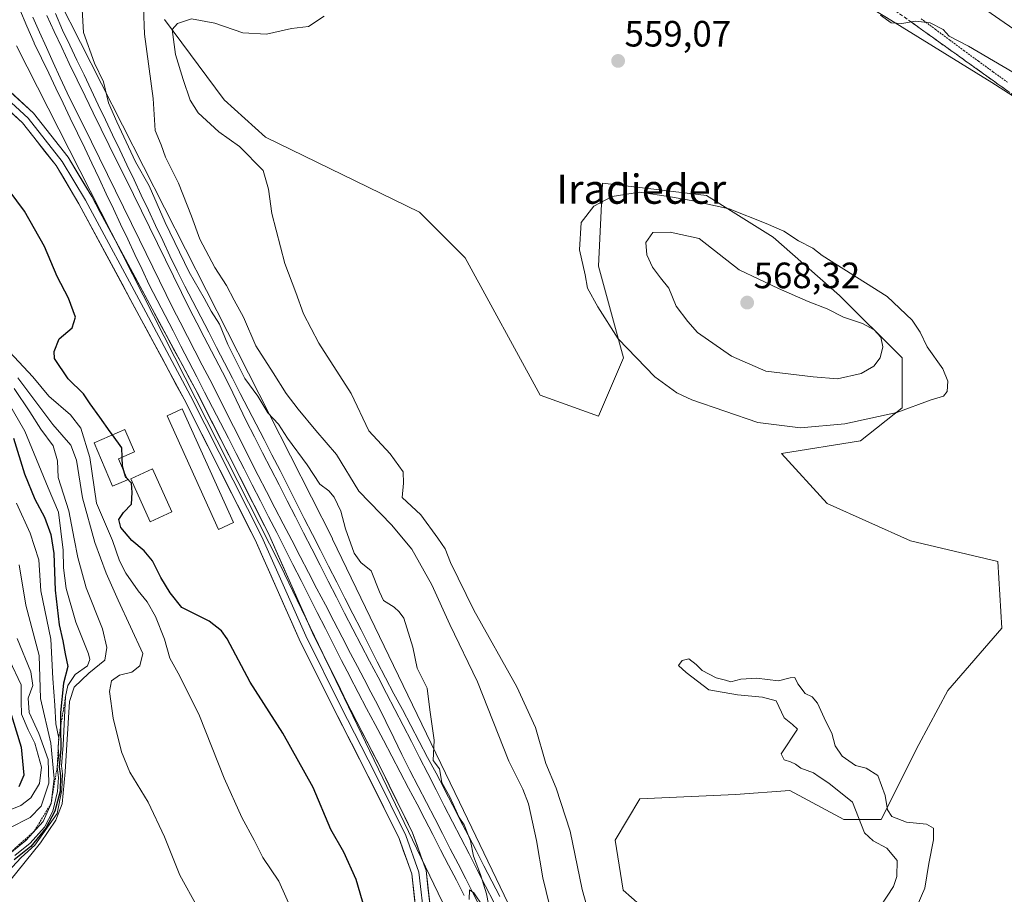
# Model space of a CAD drawing. Units: metres. Extents: x 562887 to 566314, y 4751854 to 4754199.
# Drawn here: x 564578 to 564847, y 4751995 to 4752234 of the extents above; entities that cross this region are included whole.
import ezdxf
from ezdxf.enums import TextEntityAlignment as Align

# ---------------------------------------------------------------- set-up
doc = ezdxf.new("R2010")
doc.units = ezdxf.units.M
doc.header["$MEASUREMENT"] = 0
doc.linetypes.add('TRAZOS', pattern=[0.75, 0.5, -0.25])
doc.linetypes.add('TRAZOSX2', pattern=[1.5, 1, -0.5])
for name, color, linetype, lineweight in [('Alambrada virtual', 2, 'TRAZOS', 0), ('Arbolado forestal CxS', 92, 'Continuous', 0), ('Carátula', 7, 'Continuous', 5), ('Curva de nivel maestra', 36, 'Continuous', 30), ('Curva de nivel normal', 36, 'Continuous', 0), ('Edificación', 1, 'Continuous', 13), ('Edificación Cxs', 1, 'Continuous', 13), ('Escarpado lineal', 39, 'TRAZOS', 0), ('Ferrocarril', 144, 'Continuous', 13), ('Layer 0', 7, 'Continuous', 0), ('Núcleo urbano CxS', 19, 'Continuous', 0), ('Pastizal CxS', 92, 'Continuous', 0), ('Punto de cota en terreno', 7, 'Continuous', 0), ('Rótulo de punto de cota en terreno', 19, 'Continuous', 0), ('Talud superficial', 39, 'TRAZOSX2', 0), ('Texto cartográfico', 19, 'Continuous', 0)]:
    doc.layers.add(name, color=color, linetype=linetype, lineweight=lineweight)
doc.styles.add('Arial', font='txt', dxfattribs={"height": 0.2})

# ---------------------------------------------------------------- blocks, each defined once
blk = doc.blocks.new('*U154')
at = {"layer": 'Núcleo urbano CxS', "color": 19, "linetype": 'Continuous', "lineweight": 0}
blk.add_polyline3d([(564927.6327, 4752163.6427, 558.4182), (564843.9301, 4752217.1601, 558.9983), (564815.1145, 4752234.9989, 559.8479)], dxfattribs=at)
blk = doc.blocks.new('*U172')
at = {"layer": 'Curva de nivel normal', "color": 36, "linetype": 'Continuous', "lineweight": 0}
blk.add_polyline3d([(564811.67, 4751989.19, 555), (564816.99, 4751997.32, 555), (564817.93, 4752000.09, 555), (564818.04, 4752004.5, 555), (564815.16, 4752007.82, 555), (564811.41, 4752009.84, 555), (564809.08, 4752012.07, 555), (564805.77, 4752020.4, 555), (564799.35, 4752025.65, 555), (564796.68, 4752027.31, 555), (564795.14, 4752028.43, 555), (564791.7, 4752029.67, 555), (564790.2, 4752030.8, 555), (564788.89, 4752031.42, 555), (564787.1, 4752031.96, 555), (564786.28, 4752033.61, 555), (564790.77, 4752040.33, 555), (564789.43, 4752041.69, 555), (564787.09, 4752043.51, 555), (564784.89, 4752048.08, 555), (564781.22, 4752049.12, 555), (564774.34, 4752049.8, 555), (564766.53, 4752051.16, 555), (564760.33, 4752055.9, 555), (564758.24, 4752057.81, 555), (564759.2, 4752059.17, 555), (564761.08, 4752059.61, 555), (564763.06, 4752058.1, 555), (564764.68, 4752056.37, 555), (564768.56, 4752054.45, 555), (564771.1, 4752053.8, 555), (564772.57, 4752053.29, 555), (564775.24, 4752054.05, 555), (564779.59, 4752054.31, 555), (564785.6, 4752053.57, 555), (564788.78, 4752054.43, 555), (564790.02, 4752054.49, 555), (564790.83, 4752052.8, 555), (564792.86, 4752050.09, 555), (564794.82, 4752049.17, 555), (564796.2, 4752047.47, 555), (564798.54, 4752042.46, 555), (564800.17, 4752039.31, 555), (564801.08, 4752035.83, 555), (564802.95, 4752032.95, 555), (564806.63, 4752030.41, 555), (564809.5, 4752029.67, 555), (564812.73, 4752027.71, 555), (564814.74, 4752022.21, 555), (564815.36, 4752018.33, 555), (564816.58, 4752016.54, 555), (564820.53, 4752014.98, 555), (564826.04, 4752014.43, 555), (564827.94, 4752013.34, 555), (564827.92, 4752010.13, 555), (564826.7, 4752003.67, 555), (564825.6, 4751996.91, 555), (564823.44, 4751992.11, 555)], dxfattribs=at)
blk = doc.blocks.new('*U178')
at = {"layer": 'Curva de nivel normal', "color": 36, "linetype": 'Continuous', "lineweight": 0}
blk.add_polyline3d([(564573.65, 4752131.95, 595), (564579.47, 4752121.82, 595), (564585.83, 4752106.34, 595), (564588.67, 4752099.69, 595), (564590, 4752089.3, 595), (564590.09, 4752084.48, 595), (564590.82, 4752078.81, 595), (564593.45, 4752069.66, 595), (564596.86, 4752060.99, 595), (564597.27, 4752059.39, 595), (564596.61, 4752057.67, 595), (564593.26, 4752055.36, 595), (564591.28, 4752052.31, 595), (564590.64, 4752049.34, 595), (564589.94, 4752036.04, 595), (564589.52, 4752030.31, 595), (564589.83, 4752028.12, 595), (564589.56, 4752023.79, 595), (564588.31, 4752017.31, 595), (564582.2, 4752008.66, 595), (564578.48, 4752005.33, 595), (564574.82, 4752001.33, 595)], dxfattribs=at)
blk = doc.blocks.new('*U205')
at = {"layer": 'Curva de nivel maestra', "color": 36, "linetype": 'Continuous', "lineweight": 30}
blk.add_polyline3d([(564576.37, 4752119.95, 600), (564579.42, 4752110.21, 600), (564582.21, 4752103.25, 600), (564584.86, 4752098.31, 600), (564586.63, 4752093.63, 600), (564587.42, 4752088.38, 600), (564587.8, 4752078.37, 600), (564588.87, 4752068.92, 600), (564589.89, 4752064.54, 600), (564590.5, 4752060.99, 600), (564591.28, 4752057.53, 600), (564590.09, 4752052.98, 600), (564589.22, 4752044.95, 600), (564589.2478, 4752040.9869, 600), (564589.29, 4752034.98, 600), (564588.9, 4752030.06, 600), (564589.28, 4752027.59, 600), (564589.11, 4752023.39, 600), (564587.68, 4752017.99, 600), (564585.26, 4752013.31, 600), (564581.1, 4752008.27, 600), (564576.56, 4752004.64, 600)], dxfattribs=at)
blk = doc.blocks.new('5PATER')
at = {"layer": 'Carátula', "linetype": 'Continuous', "lineweight": 5}
h = blk.add_hatch(color=250, dxfattribs=at)
edge = h.paths.add_edge_path()
edge.add_ellipse((0, 0.01), major_axis=(-1.33, -1.34), ratio=0.999422, start_angle=0, end_angle=360)

msp = doc.modelspace()

# ---------------------------------------------------------------- linework, layer by layer
at = {"layer": 'Alambrada virtual', "color": 2, "linetype": 'TRAZOS', "lineweight": 0}
msp.add_polyline3d([(564824.56, 4752234.64, 560.15), (564828.45, 4752231.73, 559.88), (564832.35, 4752228.83, 559.82), (564836.24, 4752225.92, 559.81), (564840.22, 4752223.03, 559.64), (564844.2, 4752220.13, 559.47), (564848.18, 4752217.24, 559.18)], dxfattribs=at)
at = {"layer": 'Arbolado forestal CxS', "color": 92, "linetype": 'Continuous', "lineweight": 0}
for points in [[(564499.95, 4752440.43, 574.63), (564526.31, 4752383.23, 573.89), (564526.31, 4752383.23, 573.89), (564526.38, 4752383.08, 573.88), (564526.38, 4752383.08, 573.88), (564588.98, 4752239.39, 570.76), (564663.57, 4752092.5, 570.08), (564663.64, 4752092.36, 570.07), (564663.64, 4752092.36, 570.07), (564698.3, 4752020.42, 569.82), (564715.01, 4751985.73, 568.52), (564745.22, 4751933.62, 565.9), (564763.81, 4751901.55, 565.79), (564780.33, 4751877.31, 565.4), (564780.34, 4751877.29, 565.4), (564780.34, 4751877.29, 565.4), (564780.34, 4751877.28, 565.4), (564780.35, 4751877.28, 565.4), (564780.36, 4751877.26, 565.39), (564784.18, 4751871.65, 565.74)], [(564627.53, 4752364.35, 568.11), (564637.35, 4752356.84, 567.93), (564699.85, 4752310.47, 565.27), (564780.81, 4752255.58, 560.73), (564815.11, 4752235, 559.85), (564843.93, 4752217.16, 559), (564927.63, 4752163.64, 558.42), (564988.01, 4752119.73, 556.25), (565018.7, 4752100.41, 553.94)], [(564715.01, 4751985.73, 568.52), (564698.3, 4752020.42, 569.82), (564663.64, 4752092.36, 570.07), (564663.64, 4752092.36, 570.07), (564663.57, 4752092.5, 570.08), (564588.98, 4752239.39, 570.76)], [(564815.11, 4752235, 559.85), (564843.93, 4752217.16, 559), (564927.63, 4752163.64, 558.42)], [(564617.68, 4752234.37, 559.13), (564633.96, 4752212.44, 557.73), (564645.33, 4752202.21, 557.42), (564687.42, 4752181.73, 556.65), (564699.93, 4752169.22, 556.94), (564720.4, 4752131.69, 556.18), (564736.32, 4752126, 556.08), (564743.15, 4752141.92, 559.47), (564736.32, 4752166.95, 561.75), (564737.46, 4752189.69, 560.29), (564749.89, 4752188.2, 560.78), (564765.9, 4752186.28, 560.08), (564784.1, 4752174.91, 561), (564802.29, 4752158.98, 563.22), (564819.35, 4752141.92, 561.12), (564819.35, 4752128.27, 559.32), (564807.98, 4752119.17, 557.65), (564786.37, 4752115.76, 557.06), (564798.88, 4752102.11, 555.82), (564821.63, 4752091.87, 555.99), (564845.51, 4752086.19, 556.39), (564846.65, 4752067.99, 556.37), (564831.86, 4752050.93, 556.13), (564823.9, 4752036.14, 555.82), (564813.66, 4752015.67, 554.76), (564803.43, 4752015.67, 555.13), (564788.64, 4752023.63, 555.64), (564773.85, 4752022.49, 555.67), (564747.69, 4752021.36, 556.73), (564740.87, 4752009.98, 557.69), (564743.14, 4751996.33, 558), (564752.24, 4751988.37, 557.29)], [(564752.24, 4751988.37, 557.29), (564743.14, 4751996.33, 558), (564740.87, 4752009.98, 557.69), (564747.69, 4752021.36, 556.73), (564773.85, 4752022.49, 555.67), (564788.64, 4752023.63, 555.64), (564803.43, 4752015.67, 555.13), (564813.66, 4752015.67, 554.76), (564823.9, 4752036.14, 555.82), (564831.86, 4752050.93, 556.13), (564846.65, 4752067.99, 556.37), (564845.51, 4752086.19, 556.39), (564821.63, 4752091.87, 555.99), (564798.88, 4752102.11, 555.82), (564786.37, 4752115.76, 557.06), (564807.98, 4752119.17, 557.65), (564819.35, 4752128.27, 559.32), (564819.35, 4752141.92, 561.12), (564802.29, 4752158.98, 563.22), (564784.1, 4752174.91, 561), (564765.9, 4752186.28, 560.08), (564749.89, 4752188.2, 560.78), (564737.46, 4752189.69, 560.29), (564736.32, 4752166.95, 561.75), (564743.15, 4752141.92, 559.47), (564736.32, 4752126, 556.08), (564720.4, 4752131.69, 556.18), (564699.93, 4752169.22, 556.94), (564687.42, 4752181.73, 556.65), (564645.33, 4752202.21, 557.42), (564633.96, 4752212.44, 557.73), (564617.68, 4752234.37, 559.13)], [(564617.68, 4752234.37, 559.13), (564633.96, 4752212.44, 557.73), (564645.33, 4752202.21, 557.42), (564687.42, 4752181.73, 556.65), (564699.93, 4752169.22, 556.94), (564720.4, 4752131.69, 556.18), (564736.32, 4752126, 556.08), (564743.15, 4752141.92, 559.47), (564736.32, 4752166.95, 561.75), (564737.46, 4752189.69, 560.29), (564749.89, 4752188.2, 560.78), (564765.9, 4752186.28, 560.08), (564784.1, 4752174.91, 561), (564802.29, 4752158.98, 563.22), (564819.35, 4752141.92, 561.12), (564819.35, 4752128.27, 559.32), (564807.98, 4752119.17, 557.65), (564786.37, 4752115.76, 557.06), (564798.88, 4752102.11, 555.82), (564821.63, 4752091.87, 555.99), (564845.51, 4752086.19, 556.39), (564846.65, 4752067.99, 556.37), (564831.86, 4752050.93, 556.13), (564823.9, 4752036.14, 555.82), (564813.66, 4752015.67, 554.76), (564803.43, 4752015.67, 555.13), (564788.64, 4752023.63, 555.64), (564773.85, 4752022.49, 555.67), (564747.69, 4752021.36, 556.73), (564740.87, 4752009.98, 557.69), (564743.14, 4751996.33, 558), (564752.24, 4751988.37, 557.29)], [(564617.68, 4752234.37, 559.13), (564633.96, 4752212.44, 557.73), (564645.33, 4752202.21, 557.42), (564687.42, 4752181.73, 556.65), (564699.93, 4752169.22, 556.94), (564720.4, 4752131.69, 556.18), (564736.32, 4752126, 556.08), (564743.15, 4752141.92, 559.47), (564736.32, 4752166.95, 561.75), (564737.46, 4752189.69, 560.29), (564749.89, 4752188.2, 560.78), (564765.9, 4752186.28, 560.08), (564784.1, 4752174.91, 561), (564802.29, 4752158.98, 563.22), (564819.35, 4752141.92, 561.12), (564819.35, 4752128.27, 559.32), (564807.98, 4752119.17, 557.65), (564786.37, 4752115.76, 557.06), (564798.88, 4752102.11, 555.82), (564821.63, 4752091.87, 555.99), (564845.51, 4752086.19, 556.39), (564846.65, 4752067.99, 556.37), (564831.86, 4752050.93, 556.13), (564823.9, 4752036.14, 555.82), (564813.66, 4752015.67, 554.76), (564803.43, 4752015.67, 555.13), (564788.64, 4752023.63, 555.64), (564773.85, 4752022.49, 555.67), (564747.69, 4752021.36, 556.73), (564740.87, 4752009.98, 557.69), (564743.14, 4751996.33, 558), (564752.24, 4751988.37, 557.29)]]:
    msp.add_polyline3d(points, dxfattribs=at)
at = {"layer": 'Curva de nivel maestra', "color": 36, "linetype": 'Continuous', "lineweight": 30}
for points in [[(564603.43, 4752120.82, 575), (564602.82, 4752121.65, 575), (564600.04, 4752125.65, 575), (564597.38, 4752129.29, 575), (564595.52, 4752132.03, 575), (564591.31, 4752136.17, 575), (564587.59, 4752141.7, 575), (564587.48, 4752143.65, 575), (564588.92, 4752147.08, 575), (564592.41, 4752150.15, 575), (564593.33, 4752153.05, 575), (564591.41, 4752158.18, 575), (564588.3, 4752164.15, 575), (564584.88, 4752172.31, 575), (564579.41, 4752182.04, 575), (564573.07, 4752190.47, 575)], [(564606.13, 4752114.75, 575), (564606.03, 4752117.28, 575), (564603.43, 4752120.82, 575)], [(564606.76, 4752110.34, 575), (564606.22, 4752112.27, 575), (564606.13, 4752114.75, 575)], [(564673.05, 4751988.97, 575), (564670.1, 4751999.26, 575), (564666.68, 4752006.73, 575), (564663.19, 4752012.95, 575), (564658.36, 4752024.42, 575), (564650.07, 4752039.27, 575), (564641.12, 4752053.23, 575), (564634.78, 4752065.08, 575), (564633.3, 4752067.3, 575), (564629.9, 4752069.89, 575), (564622.43, 4752073.65, 575), (564619.27, 4752077.66, 575), (564616.68, 4752081.87, 575), (564614.36, 4752086.4, 575), (564612.1, 4752089.13, 575), (564608.7, 4752091.93, 575), (564605.76, 4752095.47, 575), (564605.22, 4752097.7, 575), (564606.48, 4752099.66, 575), (564608.64, 4752101.94, 575), (564608.86, 4752105.12, 575), (564608.66, 4752107.62, 575), (564607.24, 4752109.22, 575)], [(564607.24, 4752109.22, 575), (564607, 4752109.49, 575), (564606.76, 4752110.34, 575)], [(564574.13, 4752049.75, 625), (564578.46, 4752035.42, 625), (564579.2, 4752027.83, 625), (564577.83, 4752024.59, 625)]]:
    msp.add_polyline3d(points, dxfattribs=at)
at = {"layer": 'Curva de nivel normal', "color": 36, "linetype": 'Continuous', "lineweight": 0}
for points in [[(564595.19, 4752237.19, 570), (564595.57, 4752230.86, 570), (564598.54, 4752222.5, 570), (564601.04, 4752217.33, 570), (564602.34, 4752211.64, 570), (564604.66, 4752206.4, 570), (564609.79, 4752195.52, 570), (564613.51, 4752188.91, 570), (564617.9, 4752178.87, 570), (564624.41, 4752165.37, 570), (564628.56, 4752158.19, 570), (564630.4, 4752154.63, 570), (564632.73, 4752151.08, 570), (564634.98, 4752145.54, 570), (564639.61, 4752136.24, 570), (564643.17, 4752131.47, 570), (564645.95, 4752126.91, 570), (564648.84, 4752123.8, 570), (564651.31, 4752119.94, 570), (564656.65, 4752112.61, 570), (564660.11, 4752107.4, 570), (564662.58, 4752105.55, 570), (564664.03, 4752103.78, 570), (564665.92, 4752100.02, 570), (564667.17, 4752095.18, 570), (564669.54, 4752088.49, 570), (564671.36, 4752085.99, 570), (564674.22, 4752083.63, 570), (564676.43, 4752077.92, 570), (564677.53, 4752075.54, 570), (564680.44, 4752073.74, 570), (564681.8, 4752072.43, 570), (564683.1, 4752070.77, 570), (564685.56, 4752062.84, 570), (564686.74, 4752057.05, 570), (564689.51, 4752051.63, 570), (564690.23, 4752045.65, 570), (564691.39, 4752037.35, 570), (564691.14, 4752031.77, 570), (564692.89, 4752029.52, 570), (564693.47, 4752025.76, 570), (564695.76, 4752021.73, 570), (564698.25, 4752016.21, 570), (564699.58, 4752014.21, 570), (564701.33, 4752009.84, 570), (564702.13, 4752005.61, 570), (564704.1, 4752000.61, 570), (564705.71, 4751995.34, 570), (564706.27, 4751992.57, 570)], [(564724.89, 4751984.41, 565), (564721.16, 4751999.68, 565), (564719.42, 4752009.97, 565), (564717.2, 4752019.99, 565), (564715.68, 4752023.98, 565), (564711.8, 4752031.61, 565), (564703.26, 4752053.32, 565), (564695.67, 4752069, 565), (564690.74, 4752079.86, 565), (564685.34, 4752089.59, 565), (564679.76, 4752096.2, 565), (564670.86, 4752105.49, 565), (564664.73, 4752115.47, 565), (564659.04, 4752122.05, 565), (564654.24, 4752127.87, 565), (564650.95, 4752132.11, 565), (564647.43, 4752137.85, 565), (564642.66, 4752145.15, 565), (564639.3, 4752153.02, 565), (564636.7, 4752157.7, 565), (564634.67, 4752161.66, 565), (564631.44, 4752166.59, 565), (564627.32, 4752174.39, 565), (564625.1, 4752180.68, 565), (564621.51, 4752189.67, 565), (564617.97, 4752196.77, 565), (564616.76, 4752200.11, 565), (564615.08, 4752204.07, 565), (564614.55, 4752212.85, 565), (564612.19, 4752230.38, 565), (564611.93, 4752237.66, 565)], [(564841.08, 4752237.92, 565), (564849.96, 4752231.73, 565)], [(564736.39, 4751980.55, 560), (564731.84, 4751996.58, 560), (564728.57, 4752012.49, 560), (564724.74, 4752024.28, 560), (564721.91, 4752030.99, 560), (564719.08, 4752040.83, 560), (564713.99, 4752051.94, 560), (564702.3, 4752072.93, 560), (564695.89, 4752085.94, 560), (564694.38, 4752089.64, 560), (564692.39, 4752092.56, 560), (564687.81, 4752098.97, 560), (564682.63, 4752103.73, 560), (564683.05, 4752107.68, 560), (564682.91, 4752110.7, 560), (564679.38, 4752115.68, 560), (564673.51, 4752121.97, 560), (564668.76, 4752132.16, 560), (564659.92, 4752145.96, 560), (564655.7, 4752153.97, 560), (564653.59, 4752159.74, 560), (564650.54, 4752167.66, 560), (564647, 4752181.33, 560), (564646.13, 4752187.99, 560), (564644.64, 4752193.1, 560), (564638.23, 4752199.7, 560), (564632.54, 4752203.69, 560), (564626.91, 4752208.92, 560), (564624.69, 4752212.33, 560), (564622.74, 4752218.04, 560), (564620.67, 4752224.88, 560), (564619.75, 4752231.66, 560), (564621.24, 4752233.28, 560), (564625.04, 4752234.58, 560), (564631.48, 4752233.37, 560), (564639.11, 4752230.74, 560), (564645.6, 4752230.39, 560), (564652.4, 4752231.99, 560), (564657.01, 4752232.48, 560), (564661.34, 4752235.33, 560)], [(564813.44, 4752235.64, 560), (564816.39, 4752233.49, 560), (564819.26, 4752233.29, 560), (564823.04, 4752233.99, 560), (564827.06, 4752233.46, 560), (564830.55, 4752231.72, 560), (564832.21, 4752229.85, 560), (564837.56, 4752227.1, 560), (564856.5, 4752215.96, 560)], [(564791.59, 4752122.74, 560), (564803.7, 4752123.84, 560), (564817.93, 4752126.99, 560), (564827.29, 4752130.39, 560), (564830.72, 4752131.42, 560), (564831.68, 4752132.74, 560), (564831.88, 4752135.5, 560), (564830.46, 4752138.87, 560), (564826.18, 4752144.94, 560), (564824.3, 4752148.88, 560), (564822.14, 4752152.21, 560), (564815.3, 4752158.71, 560), (564797.54, 4752169.87, 560), (564794.93, 4752171.89, 560), (564791.08, 4752173.89, 560), (564787.03, 4752176.53, 560), (564782.2, 4752178.64, 560), (564772.04, 4752182.67, 560), (564761.7, 4752184.92, 560), (564756, 4752185.96, 560), (564747.59, 4752187.22, 560), (564740.06, 4752186.03, 560), (564735.08, 4752183.41, 560), (564731.64, 4752178.94, 560), (564731.19, 4752171.48, 560), (564732.66, 4752164.62, 560), (564733.3, 4752160.94, 560), (564736.13, 4752155.85, 560), (564741.76, 4752147.09, 560), (564751.73, 4752136.69, 560), (564757.73, 4752132.36, 560), (564761.87, 4752130.44, 560), (564779.93, 4752124.27, 560), (564791.59, 4752122.74, 560)], [(564801.7, 4752136.18, 565), (564808.17, 4752137.66, 565), (564811.68, 4752139.66, 565), (564813.36, 4752141.88, 565), (564814.12, 4752144.89, 565), (564813.52, 4752147.55, 565), (564811.69, 4752149.6, 565), (564808.5, 4752151.26, 565), (564803.35, 4752153.01, 565), (564798.85, 4752155.34, 565), (564793.66, 4752157.29, 565), (564785.6, 4752160.89, 565), (564774.8, 4752165.97, 565), (564763.91, 4752174.54, 565), (564755.96, 4752176.28, 565), (564751.17, 4752176.22, 565), (564749.31, 4752173.43, 565), (564749.59, 4752170.05, 565), (564751.13, 4752166.72, 565), (564753.3, 4752163.82, 565), (564755.56, 4752160.99, 565), (564757.57, 4752156, 565), (564760.76, 4752151.88, 565), (564763.46, 4752148.79, 565), (564772.71, 4752142.34, 565), (564782.14, 4752138.29, 565), (564795.02, 4752136.74, 565), (564801.7, 4752136.18, 565)], [(564653.12, 4751989.43, 580), (564648.95, 4751998.77, 580), (564644.53, 4752005.33, 580), (564642.16, 4752009.99, 580), (564638.78, 4752016.25, 580), (564634, 4752027.02, 580), (564627.22, 4752043.98, 580), (564621.91, 4752054.9, 580), (564619.18, 4752059.81, 580), (564617.71, 4752065, 580), (564615.18, 4752071.14, 580), (564612.9, 4752075.2, 580), (564610.49, 4752078.18, 580), (564607.13, 4752083.02, 580), (564605.41, 4752086.44, 580), (564603.48, 4752091.92, 580), (564599.1, 4752102.21, 580), (564597.25, 4752114.66, 580), (564594.8, 4752122.66, 580), (564591.96, 4752126.36, 580), (564586.05, 4752131.4, 580), (564581.64, 4752136.68, 580), (564574.03, 4752144.92, 580)], [(564626.72, 4751991.66, 585), (564621.9, 4752000.48, 585), (564617.71, 4752010.96, 585), (564613.24, 4752020.39, 585), (564608.22, 4752028.62, 585), (564605.91, 4752034.15, 585), (564603.62, 4752043.36, 585), (564602.62, 4752050.7, 585), (564603.2, 4752053.6, 585), (564605.35, 4752055.1, 585), (564608.7, 4752056, 585), (564610.9, 4752057.67, 585), (564611.78, 4752061.03, 585), (564605, 4752075.63, 585), (564601.74, 4752082.99, 585), (564598.62, 4752091.38, 585), (564595.25, 4752103.67, 585), (564593.65, 4752113.96, 585), (564592.05, 4752118.07, 585), (564587.18, 4752123.66, 585), (564577.58, 4752136.48, 585)], [(564575.39, 4751998.87, 590), (564583.74, 4752009.34, 590), (564587.93, 4752015.45, 590), (564589.66, 4752019.92, 590), (564590.5, 4752028.72, 590), (564591.66, 4752047.92, 590), (564592.94, 4752051.89, 590), (564596.96, 4752055.66, 590), (564601.33, 4752059.22, 590), (564601.94, 4752062.66, 590), (564600.74, 4752067.78, 590), (564596.28, 4752078.99, 590), (564593.98, 4752087.33, 590), (564592.94, 4752092.42, 590), (564591.51, 4752100.06, 590), (564588.59, 4752109.22, 590), (564588.38, 4752113.75, 590), (564587.19, 4752117.8, 590), (564583.83, 4752122.36, 590), (564580.88, 4752127.17, 590), (564576.55, 4752133.51, 590)], [(564576.79, 4752005.87, 605), (564580.9, 4752009.16, 605), (564584.84, 4752013.54, 605), (564587.18, 4752017.99, 605), (564588.44, 4752023.29, 605), (564588.66, 4752027.19, 605), (564588.34, 4752029.96, 605), (564588.78, 4752033.22, 605), (564588.6, 4752035.23, 605), (564588.74, 4752037.94, 605), (564587.96, 4752041.83, 605), (564587.73, 4752046.94, 605), (564587.18, 4752054.22, 605), (564586.62, 4752064.95, 605), (564583.85, 4752078.22, 605), (564583.32, 4752086.64, 605), (564580.91, 4752093.93, 605), (564577.17, 4752102.15, 605)], [(564577.92, 4752085.28, 610), (564579.8, 4752074.24, 610), (564583.4, 4752060.55, 610), (564583.78, 4752048.79, 610), (564586.6, 4752036.56, 610), (564587.55, 4752026.89, 610), (564586.66, 4752020.08, 610), (564584.47, 4752015.17, 610), (564579.79, 4752009.95, 610), (564574.44, 4752005.66, 610)], [(564575.19, 4752013.3, 615), (564580.9, 4752016.2, 615), (564583.97, 4752019.33, 615), (564586.08, 4752025.64, 615), (564585.91, 4752032.05, 615), (564583.32, 4752039.23, 615), (564580.63, 4752044.97, 615), (564580.36, 4752048.83, 615), (564581.65, 4752052.28, 615), (564581.12, 4752056.09, 615), (564577.43, 4752065.14, 615)], [(564573.65, 4752017.62, 620), (564578.36, 4752019.5, 620), (564581.17, 4752021.62, 620), (564583.51, 4752025.49, 620), (564584.01, 4752030, 620), (564582.2, 4752036.58, 620), (564580.39, 4752040.19, 620), (564578.62, 4752044.46, 620), (564578.47, 4752047.92, 620), (564578.45, 4752052.54, 620), (564575.29, 4752059.22, 620)], [(564704.7, 4751991.94, 570), (564702.28, 4751995.64, 570), (564701.04, 4751996.46, 570), (564701, 4751993.76, 570)]]:
    msp.add_polyline3d(points, dxfattribs=at)
at = {"layer": 'Edificación', "color": 1, "linetype": 'Continuous', "lineweight": 13}
for points in [[(564636.56, 4752096.89, 572.91), (564632.42, 4752095.01, 573.32), (564618.37, 4752126.05, 573.14), (564622.53, 4752127.93, 572.8), (564636.56, 4752096.89, 572.91)], [(564607.53, 4752108.54, 575.13), (564603.47, 4752106.81, 575.98), (564598.42, 4752118.69, 578.47), (564606.85, 4752122.27, 573.77), (564609.46, 4752116.18, 573.87), (564605.07, 4752114.3, 575.49), (564607.53, 4752108.54, 575.13)], [(564619.67, 4752099.76, 572.65), (564613.73, 4752097.09, 573.52), (564608.45, 4752108.85, 574.82), (564614.38, 4752111.52, 573.71), (564619.67, 4752099.76, 572.65)]]:
    msp.add_polyline3d(points, dxfattribs=at)
at = {"layer": 'Edificación Cxs', "color": 1, "linetype": 'Continuous', "lineweight": 13}
for points in [[(564636.56, 4752096.89, 572.91), (564632.42, 4752095.01, 573.32), (564618.37, 4752126.05, 573.14), (564622.53, 4752127.93, 572.8), (564636.56, 4752096.89, 572.91)], [(564607.53, 4752108.54, 575.13), (564603.47, 4752106.81, 575.98), (564598.42, 4752118.69, 578.47), (564606.85, 4752122.27, 573.77), (564609.46, 4752116.18, 573.87), (564605.07, 4752114.3, 575.49), (564607.53, 4752108.54, 575.13)], [(564619.67, 4752099.76, 572.65), (564613.73, 4752097.09, 573.52), (564608.45, 4752108.85, 574.82), (564614.38, 4752111.52, 573.71), (564619.67, 4752099.76, 572.65)]]:
    msp.add_polyline3d(points, close=True, dxfattribs=at)
at = {"layer": 'Escarpado lineal', "color": 39, "linetype": 'TRAZOS', "lineweight": 0}
msp.add_polyline3d([(564590.64, 4752049.34, 586.45), (564588.74, 4752037.94, 599.07), (564588.34, 4752029.96, 606.95), (564586.66, 4752020.08, 609.78), (564582.06, 4752012.48, 605.55), (564574.44, 4752005.66, 608.48), (564570.94, 4752001.33, 608.55), (564567.67, 4751991.57, 605), (564564.19, 4751979.18, 608.15), (564558.09, 4751944.05, 608.85), (564557.55, 4751931, 610.94), (564554.54, 4751916.66, 606.97)], dxfattribs=at)
at = {"layer": 'Ferrocarril', "color": 144, "linetype": 'Continuous', "lineweight": 13}
for points in [[(564581.64, 4752235.08, 572.66), (564583.51, 4752230.94, 572.51), (564585.39, 4752226.79, 572.5), (564587.27, 4752222.64, 572.46), (564589.15, 4752218.5, 572.34), (564591.03, 4752214.35, 572.41), (564593.29, 4752209.89, 572.22), (564595.54, 4752205.43, 572.23), (564597.73, 4752200.96, 572.1), (564599.92, 4752196.5, 572.1), (564602.11, 4752192.03, 572.06), (564604.3, 4752187.56, 571.98), (564606.49, 4752183.09, 572.02), (564608.68, 4752178.63, 571.83), (564610.87, 4752174.16, 571.86), (564612.68, 4752170.43, 571.74), (564614.49, 4752166.7, 571.75), (564616.31, 4752162.98, 571.81), (564618.12, 4752159.25, 571.67), (564619.93, 4752155.52, 571.75), (564621.95, 4752151.62, 571.58), (564623.97, 4752147.71, 571.52), (564625.99, 4752143.81, 571.64), (564628.01, 4752139.91, 571.41), (564630.03, 4752136, 571.43), (564632.05, 4752132.1, 571.36), (564634.3, 4752127.63, 571.29), (564636.54, 4752123.17, 571.33), (564638.79, 4752118.7, 571.21), (564641.03, 4752114.24, 571.28), (564643.28, 4752109.77, 571.09), (564645.58, 4752105.34, 571.18), (564647.88, 4752100.91, 571.02), (564650.17, 4752096.49, 571.11), (564652.47, 4752092.06, 570.91), (564654.77, 4752087.63, 570.96), (564657.07, 4752083.2, 570.8), (564659.37, 4752078.77, 570.77), (564661.67, 4752074.34, 570.84), (564663.96, 4752069.92, 570.68), (564666.26, 4752065.49, 570.69), (564668.56, 4752061.06, 570.61), (564670.42, 4752057.54, 570.68), (564672.28, 4752054.02, 570.61), (564674.14, 4752050.5, 570.68), (564676, 4752046.98, 570.65), (564678.18, 4752042.48, 570.53), (564680.35, 4752037.98, 570.59), (564682.53, 4752033.48, 570.41), (564684.8, 4752029.1, 570.4), (564687.06, 4752024.71, 570.2), (564689.32, 4752020.33, 570.5), (564691.59, 4752015.95, 570.31), (564693.71, 4752011.82, 570.46), (564695.83, 4752007.69, 570.31), (564697.94, 4752003.56, 569.93), (564700.06, 4751999.43, 570.25), (564702.18, 4751995.29, 569.98), (564704.3, 4751991.16, 570.11)], [(564585.52, 4752235.48, 572.39), (564587.55, 4752231.1, 572.31), (564589.57, 4752226.73, 572.22), (564591.59, 4752222.35, 572.32), (564593.79, 4752217.88, 572.06), (564595.98, 4752213.41, 572.11), (564598.18, 4752208.93, 571.73), (564600.38, 4752204.46, 571.73), (564602.57, 4752199.99, 571.58), (564604.77, 4752195.52, 571.59), (564606.97, 4752191.05, 571.73), (564609.16, 4752186.57, 571.62), (564611.36, 4752182.1, 571.7), (564613.56, 4752177.63, 571.31), (564615.75, 4752173.16, 571.46), (564617.95, 4752168.69, 571.34), (564620.15, 4752164.21, 571.46), (564622.34, 4752159.74, 571.34), (564624.54, 4752155.27, 571.32), (564626.53, 4752151.44, 571.4), (564628.53, 4752147.6, 571.25), (564630.52, 4752143.77, 571.28), (564632.52, 4752139.93, 571.1), (564634.51, 4752136.1, 571.06), (564636.35, 4752132.3, 571.22), (564638.19, 4752128.5, 571.17), (564640.03, 4752124.7, 571.15), (564642.27, 4752120.32, 571.14), (564644.51, 4752115.94, 571.1), (564646.75, 4752111.55, 571.01), (564648.99, 4752107.17, 570.95), (564651.23, 4752102.79, 570.9), (564653.47, 4752098.41, 570.87), (564655.72, 4752094.02, 570.85), (564657.96, 4752089.64, 570.81), (564660.2, 4752085.26, 570.68), (564662.44, 4752080.88, 570.68), (564664.68, 4752076.49, 570.65), (564666.92, 4752072.11, 570.69), (564669.16, 4752067.73, 570.59), (564671.46, 4752063.34, 570.64), (564673.76, 4752058.95, 570.5), (564676.07, 4752054.56, 570.48), (564678.37, 4752050.17, 570.43), (564680.67, 4752045.78, 570.34), (564682.92, 4752041.39, 570.33), (564685.18, 4752037, 570.24), (564687.43, 4752032.61, 570.19), (564689.69, 4752028.22, 570.18), (564691.94, 4752023.82, 570.2), (564694.19, 4752019.43, 570.13), (564696.45, 4752015.04, 570.13), (564698.7, 4752010.65, 570.06), (564700.96, 4752006.26, 570.03), (564703.21, 4752001.87, 569.95), (564705.47, 4751997.48, 569.91), (564707.72, 4751993.09, 569.84)]]:
    msp.add_polyline3d(points, dxfattribs=at)
at = {"layer": 'Layer 0', "linetype": 'Continuous', "lineweight": 0}
for points in [[(564455.19, 4752445.04), (564463.95, 4752428.46), (564491.89, 4752385.07), (564510.09, 4752343.16), (564531.89, 4752296.38), (564544.17, 4752261.03), (564549.67, 4752243.89), (564556.02, 4752232.46), (564567.66, 4752219.12), (564580.36, 4752207.48), (564589.68, 4752195.63), (564596.03, 4752185.04), (564612.54, 4752154.35), (564624.81, 4752131.49), (564644.29, 4752092.97), (564656.35, 4752065.87), (564665.88, 4752046.61), (564675.19, 4752028.41), (564683.66, 4752011.26), (564687.25, 4752001.32), (564688.74, 4751987.98), (564688.52, 4751978.03), (564687.47, 4751974.33)], [(564662.55, 4751870.51), (564661.97, 4751877.65), (564662.61, 4751898.37), (564665.59, 4751926.29), (564667.77, 4751936.08), (564672.71, 4751948.55), (564678.92, 4751962.25), (564684.56, 4751971.44), (564686.53, 4751978.33), (564686.73, 4751987.89), (564685.29, 4752000.86), (564681.81, 4752010.48), (564673.4, 4752027.51), (564664.09, 4752045.71), (564654.54, 4752065.02), (564642.48, 4752092.11), (564623.04, 4752130.57), (564610.77, 4752153.4), (564594.29, 4752184.05), (564588.03, 4752194.49), (564578.89, 4752206.12), (564566.23, 4752217.72), (564554.38, 4752231.3), (564547.83, 4752243.09)], [(564551.52, 4752244.69), (564557.67, 4752233.61), (564569.1, 4752220.52), (564581.83, 4752208.84), (564591.33, 4752196.76), (564597.77, 4752186.03), (564614.3, 4752155.3), (564626.59, 4752132.42), (564646.09, 4752093.83), (564658.16, 4752066.72), (564667.66, 4752047.51), (564676.98, 4752029.31), (564685.5, 4752012.05), (564689.22, 4752001.77), (564690.74, 4751988.07), (564690.52, 4751977.73), (564689.23, 4751973.22)]]:
    msp.add_lwpolyline(points, dxfattribs=at)
for points in [[(564699.66, 4751994.88, 570.61), (564697.5, 4751999.05, 570.67), (564695.35, 4752003.23, 570.45), (564693.19, 4752007.4, 571.03), (564691.04, 4752011.57, 570.88), (564688.89, 4752015.74, 571.09), (564686.73, 4752019.91, 570.89), (564684.43, 4752024.27, 570.78), (564682.14, 4752028.62, 570.46), (564679.84, 4752032.98, 571), (564677.54, 4752037.34, 571.04), (564675.25, 4752041.69, 571.11), (564672.95, 4752046.05, 571.31), (564670.65, 4752050.41, 571.08), (564668.35, 4752054.76, 571.26), (564668.32, 4752054.83, 571.26), (564666.1, 4752059.19, 570.69), (564663.88, 4752063.56, 570.99), (564661.66, 4752067.92, 570.66), (564659.44, 4752072.29, 571.4), (564657.23, 4752076.65, 571.17), (564655.01, 4752081.01, 571.28), (564652.79, 4752085.38, 571.55), (564650.57, 4752089.74, 571.11), (564648.35, 4752094.11, 571.56), (564646.13, 4752098.47, 571.09), (564643.91, 4752102.84, 571.45), (564641.69, 4752107.2, 571.22), (564639.47, 4752111.57, 571.61), (564637.31, 4752115.76, 571.59), (564635.15, 4752119.96, 571.49), (564632.98, 4752124.15, 571.48), (564630.82, 4752128.34, 571.4), (564628.66, 4752132.53, 571.62), (564626.5, 4752136.73, 571.45), (564624.33, 4752140.92, 571.83), (564622.17, 4752145.11, 571.76), (564620.01, 4752149.31, 571.75), (564617.84, 4752153.5, 571.99), (564615.68, 4752157.69, 571.83), (564613.52, 4752161.89, 571.85), (564611.56, 4752166.04, 571.73), (564609.59, 4752170.19, 571.84), (564607.63, 4752174.34, 571.81), (564605.67, 4752178.49, 571.86), (564603.71, 4752182.64, 572.02), (564601.74, 4752186.79, 571.97), (564599.78, 4752190.94, 572.14), (564597.82, 4752195.09, 572.15), (564595.85, 4752199.2, 572.12), (564593.88, 4752203.31, 572.2), (564591.91, 4752207.42, 572.19), (564589.95, 4752211.52, 572.36), (564587.98, 4752215.63, 572.34), (564586.01, 4752219.74, 572.38), (564584.04, 4752223.85, 572.46), (564582.07, 4752227.96, 572.44), (564582.04, 4752228.04, 572.44), (564580.07, 4752232.6, 572.6), (564578.1, 4752237.16, 572.62)], [(564578.1, 4752237.16, 572.62), (564580.07, 4752232.6, 572.6), (564582.04, 4752228.04, 572.44), (564582.07, 4752227.96, 572.44), (564584.04, 4752223.85, 572.46), (564586.01, 4752219.74, 572.38), (564587.98, 4752215.63, 572.34), (564589.95, 4752211.52, 572.36), (564591.91, 4752207.42, 572.19), (564593.88, 4752203.31, 572.2), (564595.85, 4752199.2, 572.12), (564597.82, 4752195.09, 572.15), (564599.78, 4752190.94, 572.14), (564601.74, 4752186.79, 571.97), (564603.71, 4752182.64, 572.02), (564605.67, 4752178.49, 571.86), (564607.63, 4752174.34, 571.81), (564609.59, 4752170.19, 571.84), (564611.56, 4752166.04, 571.73), (564613.52, 4752161.89, 571.85), (564615.68, 4752157.69, 571.83), (564617.84, 4752153.5, 571.99), (564620.01, 4752149.31, 571.75), (564622.17, 4752145.11, 571.76), (564624.33, 4752140.92, 571.83), (564626.5, 4752136.73, 571.45), (564628.66, 4752132.53, 571.62), (564630.82, 4752128.34, 571.4), (564632.98, 4752124.15, 571.48), (564635.15, 4752119.96, 571.49), (564637.31, 4752115.76, 571.59), (564639.47, 4752111.57, 571.61), (564641.69, 4752107.2, 571.22), (564643.91, 4752102.84, 571.45), (564646.13, 4752098.47, 571.09), (564648.35, 4752094.11, 571.56), (564650.57, 4752089.74, 571.11), (564652.79, 4752085.38, 571.55), (564655.01, 4752081.01, 571.28), (564657.23, 4752076.65, 571.17), (564659.44, 4752072.29, 571.4), (564661.66, 4752067.92, 570.66), (564663.88, 4752063.56, 570.99), (564666.1, 4752059.19, 570.69), (564668.32, 4752054.83, 571.26), (564668.35, 4752054.76, 571.26), (564670.65, 4752050.41, 571.08), (564672.95, 4752046.05, 571.31), (564675.25, 4752041.69, 571.11), (564677.54, 4752037.34, 571.04), (564679.84, 4752032.98, 571), (564682.14, 4752028.62, 570.46), (564684.43, 4752024.27, 570.78), (564686.73, 4752019.91, 570.89), (564688.89, 4752015.74, 571.09), (564691.04, 4752011.57, 570.88), (564693.19, 4752007.4, 571.03), (564695.35, 4752003.23, 570.45), (564697.5, 4751999.05, 570.67), (564699.66, 4751994.88, 570.61)], [(564578.1, 4752237.16, 572.62), (564580.07, 4752232.6, 572.6), (564582.04, 4752228.04, 572.44), (564582.07, 4752227.96, 572.44), (564584.04, 4752223.85, 572.46), (564586.01, 4752219.74, 572.38), (564587.98, 4752215.63, 572.34), (564589.95, 4752211.52, 572.36), (564591.91, 4752207.42, 572.19), (564593.88, 4752203.31, 572.2), (564595.85, 4752199.2, 572.12), (564597.82, 4752195.09, 572.15), (564599.78, 4752190.94, 572.14), (564601.74, 4752186.79, 571.97), (564603.71, 4752182.64, 572.02), (564605.67, 4752178.49, 571.86), (564607.63, 4752174.34, 571.81), (564609.59, 4752170.19, 571.84), (564611.56, 4752166.04, 571.73), (564613.52, 4752161.89, 571.85), (564615.68, 4752157.69, 571.83), (564617.84, 4752153.5, 571.99), (564620.01, 4752149.31, 571.75), (564622.17, 4752145.11, 571.76), (564624.33, 4752140.92, 571.83), (564626.5, 4752136.73, 571.45), (564628.66, 4752132.53, 571.62), (564630.82, 4752128.34, 571.4), (564632.98, 4752124.15, 571.48), (564635.15, 4752119.96, 571.49), (564637.31, 4752115.76, 571.59), (564639.47, 4752111.57, 571.61), (564641.69, 4752107.2, 571.22), (564643.91, 4752102.84, 571.45), (564646.13, 4752098.47, 571.09), (564648.35, 4752094.11, 571.56), (564650.57, 4752089.74, 571.11), (564652.79, 4752085.38, 571.55), (564655.01, 4752081.01, 571.28), (564657.23, 4752076.65, 571.17), (564659.44, 4752072.29, 571.4), (564661.66, 4752067.92, 570.66), (564663.88, 4752063.56, 570.99), (564666.1, 4752059.19, 570.69), (564668.32, 4752054.83, 571.26), (564668.35, 4752054.76, 571.26), (564670.65, 4752050.41, 571.08), (564672.95, 4752046.05, 571.31), (564675.25, 4752041.69, 571.11), (564677.54, 4752037.34, 571.04), (564679.84, 4752032.98, 571), (564682.14, 4752028.62, 570.46), (564684.43, 4752024.27, 570.78), (564686.73, 4752019.91, 570.89), (564688.89, 4752015.74, 571.09), (564691.04, 4752011.57, 570.88), (564693.19, 4752007.4, 571.03), (564695.35, 4752003.23, 570.45), (564697.5, 4751999.05, 570.67), (564699.66, 4751994.88, 570.61)], [(564587.84, 4752236.06, 571.99), (564589.79, 4752231.52, 571.97), (564591.75, 4752227.43, 571.86), (564593.71, 4752223.34, 571.5), (564595.67, 4752219.26, 571.6), (564597.62, 4752215.17, 571.41), (564599.58, 4752211.08, 571.03), (564601.54, 4752206.99, 571.14), (564603.5, 4752202.91, 570.85), (564605.46, 4752198.82, 570.81), (564607.41, 4752194.68, 571.03), (564609.37, 4752190.54, 570.97), (564611.33, 4752186.4, 571.32), (564613.29, 4752182.25, 570.92), (564615.25, 4752178.11, 570.75), (564617.2, 4752173.97, 570.9), (564619.16, 4752169.83, 570.79), (564621.12, 4752165.69, 571.09), (564623.28, 4752161.5, 570.83), (564625.44, 4752157.31, 570.98), (564627.6, 4752153.12, 570.91), (564629.76, 4752148.93, 570.92), (564631.92, 4752144.75, 570.91), (564634.08, 4752140.56, 570.63), (564636.25, 4752136.37, 570.82), (564638.41, 4752132.18, 570.75), (564640.57, 4752127.99, 571), (564642.73, 4752123.8, 570.91), (564644.89, 4752119.61, 571), (564647.05, 4752115.42, 570.93), (564649.26, 4752111.07, 570.86), (564651.48, 4752106.71, 570.8), (564653.69, 4752102.35, 570.79), (564655.91, 4752098, 570.71), (564658.12, 4752093.64, 570.72), (564660.34, 4752089.29, 570.63), (564662.55, 4752084.93, 570.54), (564664.76, 4752080.58, 570.5), (564666.98, 4752076.22, 570.52), (564669.19, 4752071.87, 570.57), (564671.41, 4752067.51, 570.5), (564673.62, 4752063.15, 570.5), (564675.84, 4752058.8, 570.37), (564678.13, 4752054.44, 570.4), (564680.43, 4752050.08, 570.28), (564682.73, 4752045.73, 570.26), (564685.03, 4752041.37, 570.21), (564687.32, 4752037.01, 570.12), (564689.62, 4752032.66, 569.96), (564691.92, 4752028.3, 570.06), (564694.22, 4752023.94, 570.04), (564694.25, 4752023.87, 570.04), (564696.41, 4752019.7, 570.02), (564698.56, 4752015.53, 570), (564700.72, 4752011.35, 569.94), (564702.87, 4752007.18, 569.96), (564705.03, 4752003.01, 569.84), (564707.18, 4751998.83, 569.81), (564709.34, 4751994.66, 569.68)], [(564587.84, 4752236.06, 571.99), (564589.79, 4752231.52, 571.97), (564591.75, 4752227.43, 571.86), (564593.71, 4752223.34, 571.5), (564595.67, 4752219.26, 571.6), (564597.62, 4752215.17, 571.41), (564599.58, 4752211.08, 571.03), (564601.54, 4752206.99, 571.14), (564603.5, 4752202.91, 570.85), (564605.46, 4752198.82, 570.81), (564607.41, 4752194.68, 571.03), (564609.37, 4752190.54, 570.97), (564611.33, 4752186.4, 571.32), (564613.29, 4752182.25, 570.92), (564615.25, 4752178.11, 570.75), (564617.2, 4752173.97, 570.9), (564619.16, 4752169.83, 570.79), (564621.12, 4752165.69, 571.09), (564623.28, 4752161.5, 570.83), (564625.44, 4752157.31, 570.98), (564627.6, 4752153.12, 570.91), (564629.76, 4752148.93, 570.92), (564631.92, 4752144.75, 570.91), (564634.08, 4752140.56, 570.63), (564636.25, 4752136.37, 570.82), (564638.41, 4752132.18, 570.75), (564640.57, 4752127.99, 571), (564642.73, 4752123.8, 570.91), (564644.89, 4752119.61, 571), (564647.05, 4752115.42, 570.93), (564649.26, 4752111.07, 570.86), (564651.48, 4752106.71, 570.8), (564653.69, 4752102.35, 570.79), (564655.91, 4752098, 570.71), (564658.12, 4752093.64, 570.72), (564660.34, 4752089.29, 570.63), (564662.55, 4752084.93, 570.54), (564664.76, 4752080.58, 570.5), (564666.98, 4752076.22, 570.52), (564669.19, 4752071.87, 570.57), (564671.41, 4752067.51, 570.5), (564673.62, 4752063.15, 570.5), (564675.84, 4752058.8, 570.37), (564678.13, 4752054.44, 570.4), (564680.43, 4752050.08, 570.28), (564682.73, 4752045.73, 570.26), (564685.03, 4752041.37, 570.21), (564687.32, 4752037.01, 570.12), (564689.62, 4752032.66, 569.96), (564691.92, 4752028.3, 570.06), (564694.22, 4752023.94, 570.04), (564694.25, 4752023.87, 570.04), (564696.41, 4752019.7, 570.02), (564698.56, 4752015.53, 570), (564700.72, 4752011.35, 569.94), (564702.87, 4752007.18, 569.96), (564705.03, 4752003.01, 569.84), (564707.18, 4751998.83, 569.81), (564709.34, 4751994.66, 569.68)], [(564587.84, 4752236.06, 571.99), (564589.79, 4752231.52, 571.97), (564591.75, 4752227.43, 571.86), (564593.71, 4752223.34, 571.5), (564595.67, 4752219.26, 571.6), (564597.62, 4752215.17, 571.41), (564599.58, 4752211.08, 571.03), (564601.54, 4752206.99, 571.14), (564603.5, 4752202.91, 570.85), (564605.46, 4752198.82, 570.81), (564607.41, 4752194.68, 571.03), (564609.37, 4752190.54, 570.97), (564611.33, 4752186.4, 571.32), (564613.29, 4752182.25, 570.92), (564615.25, 4752178.11, 570.75), (564617.2, 4752173.97, 570.9), (564619.16, 4752169.83, 570.79), (564621.12, 4752165.69, 571.09), (564623.28, 4752161.5, 570.83), (564625.44, 4752157.31, 570.98), (564627.6, 4752153.12, 570.91), (564629.76, 4752148.93, 570.92), (564631.92, 4752144.75, 570.91), (564634.08, 4752140.56, 570.63), (564636.25, 4752136.37, 570.82), (564638.41, 4752132.18, 570.75), (564640.57, 4752127.99, 571), (564642.73, 4752123.8, 570.91), (564644.89, 4752119.61, 571), (564647.05, 4752115.42, 570.93), (564649.26, 4752111.07, 570.86), (564651.48, 4752106.71, 570.8), (564653.69, 4752102.35, 570.79), (564655.91, 4752098, 570.71), (564658.12, 4752093.64, 570.72), (564660.34, 4752089.29, 570.63), (564662.55, 4752084.93, 570.54), (564664.76, 4752080.58, 570.5), (564666.98, 4752076.22, 570.52), (564669.19, 4752071.87, 570.57), (564671.41, 4752067.51, 570.5), (564673.62, 4752063.15, 570.5), (564675.84, 4752058.8, 570.37), (564678.13, 4752054.44, 570.4), (564680.43, 4752050.08, 570.28), (564682.73, 4752045.73, 570.26), (564685.03, 4752041.37, 570.21), (564687.32, 4752037.01, 570.12), (564689.62, 4752032.66, 569.96), (564691.92, 4752028.3, 570.06), (564694.22, 4752023.94, 570.04), (564694.25, 4752023.87, 570.04), (564696.41, 4752019.7, 570.02), (564698.56, 4752015.53, 570), (564700.72, 4752011.35, 569.94), (564702.87, 4752007.18, 569.96), (564705.03, 4752003.01, 569.84), (564707.18, 4751998.83, 569.81), (564709.34, 4751994.66, 569.68)], [(564575.47, 4752214.68, 573.49), (564578.65, 4752211.76, 573.12), (564581.83, 4752208.84, 572.89), (564584.21, 4752205.82, 572.65), (564586.58, 4752202.8, 572.49), (564588.95, 4752199.78, 572.31), (564591.33, 4752196.76, 572.25), (564593.47, 4752193.19, 572.2), (564595.62, 4752189.61, 572.35), (564597.77, 4752186.03, 572.25), (564600.13, 4752181.64, 572.11), (564602.49, 4752177.25, 572.09), (564604.85, 4752172.86, 571.89), (564607.21, 4752168.47, 571.97), (564609.57, 4752164.08, 571.86), (564611.94, 4752159.69, 572.08), (564614.3, 4752155.3, 572.11), (564616.35, 4752151.48, 572.26), (564618.39, 4752147.67, 572.12), (564620.44, 4752143.86, 572.06), (564622.49, 4752140.04, 572.2), (564624.54, 4752136.23, 571.91), (564626.59, 4752132.42, 571.81), (564628.75, 4752128.13, 571.97), (564630.92, 4752123.84, 571.68), (564633.09, 4752119.55, 571.93), (564635.26, 4752115.26, 571.95), (564637.42, 4752110.98, 572.11), (564639.59, 4752106.69, 571.78), (564641.76, 4752102.4, 571.79), (564643.93, 4752098.11, 571.81), (564646.09, 4752093.83, 572), (564648.1, 4752089.31, 572), (564650.12, 4752084.79, 572.18), (564652.13, 4752080.28, 572.33), (564654.14, 4752075.76, 572.04), (564656.15, 4752071.24, 572.39), (564658.16, 4752066.72, 571.99), (564660.06, 4752062.88, 571.78), (564661.96, 4752059.04, 572.28), (564663.86, 4752055.2, 572.1), (564665.76, 4752051.35, 572.33), (564667.66, 4752047.51, 572.3), (564669.53, 4752043.87, 572.41), (564671.39, 4752040.23, 572.54), (564673.25, 4752036.59, 572.21), (564675.11, 4752032.95, 572.27), (564676.98, 4752029.31, 572.27), (564679.11, 4752024.99, 571.97), (564681.24, 4752020.68, 572.02), (564683.37, 4752016.36, 572.03), (564685.5, 4752012.05, 572.31), (564686.74, 4752008.62, 572.3), (564687.98, 4752005.2, 572.2), (564689.22, 4752001.77, 572.22), (564689.72, 4751997.21, 572.24), (564690.23, 4751992.64, 572.48)], [(564686.25, 4751992.21, 572.37), (564685.77, 4751996.54, 572.33), (564685.29, 4752000.86, 572.33), (564684.13, 4752004.07, 572.36), (564682.97, 4752007.27, 572.38), (564681.81, 4752010.48, 572.41), (564679.71, 4752014.74, 572.41), (564677.61, 4752018.99, 572.4), (564675.51, 4752023.25, 572.56), (564673.4, 4752027.51, 572.64), (564671.54, 4752031.15, 572.72), (564669.68, 4752034.79, 572.75), (564667.81, 4752038.43, 572.76), (564665.95, 4752042.07, 572.73), (564664.09, 4752045.71, 572.72), (564662.18, 4752049.58, 572.69), (564660.27, 4752053.44, 572.68), (564658.36, 4752057.3, 572.65), (564656.45, 4752061.16, 572.56), (564654.54, 4752065.02, 572.62), (564652.53, 4752069.54, 572.69), (564650.52, 4752074.05, 572.74), (564648.51, 4752078.57, 572.7), (564646.5, 4752083.08, 572.7), (564644.49, 4752087.6, 572.79), (564642.48, 4752092.11, 572.61), (564640.32, 4752096.38, 572.67), (564638.16, 4752100.66, 572.5), (564636, 4752104.93, 572.61), (564633.84, 4752109.2, 572.65), (564631.68, 4752113.47, 572.57), (564629.52, 4752117.75, 572.69), (564627.36, 4752122.02, 572.58), (564625.2, 4752126.29, 572.71), (564623.04, 4752130.57, 572.56), (564621, 4752134.37, 572.64), (564618.95, 4752138.18, 572.62), (564616.91, 4752141.99, 572.56), (564614.86, 4752145.79, 572.55), (564612.82, 4752149.6, 572.46), (564610.77, 4752153.4, 572.4), (564608.42, 4752157.78, 572.26), (564606.06, 4752162.16, 572.14), (564603.71, 4752166.54, 572.1), (564601.35, 4752170.92, 572.07), (564599, 4752175.3, 572.12), (564596.64, 4752179.68, 572.11), (564594.29, 4752184.05, 572.21), (564592.2, 4752187.53, 572.15), (564590.11, 4752191.01, 572.16), (564588.03, 4752194.49, 572.21), (564584.98, 4752198.36, 572.36), (564581.94, 4752202.24, 572.61), (564578.89, 4752206.12, 572.91), (564575.73, 4752209.02, 573.21)]]:
    msp.add_polyline3d(points, dxfattribs=at)
at = {"layer": 'Núcleo urbano CxS', "color": 19, "linetype": 'Continuous', "lineweight": 0}
for points in [[(564499.95, 4752440.43, 574.63), (564526.31, 4752383.23, 573.89), (564526.31, 4752383.23, 573.89), (564526.38, 4752383.08, 573.88), (564526.38, 4752383.08, 573.88), (564588.98, 4752239.39, 570.76), (564663.57, 4752092.5, 570.08), (564663.64, 4752092.36, 570.07), (564663.64, 4752092.36, 570.07), (564698.3, 4752020.42, 569.82), (564715.01, 4751985.73, 568.52), (564745.22, 4751933.62, 565.9), (564763.81, 4751901.55, 565.79), (564780.33, 4751877.31, 565.4), (564780.34, 4751877.29, 565.4), (564780.34, 4751877.29, 565.4), (564780.34, 4751877.28, 565.4), (564780.35, 4751877.28, 565.4), (564780.36, 4751877.26, 565.39), (564784.18, 4751871.65, 565.74)], [(564627.53, 4752364.35, 568.11), (564637.35, 4752356.84, 567.93), (564699.85, 4752310.47, 565.27), (564780.81, 4752255.58, 560.73), (564815.11, 4752235, 559.85), (564843.93, 4752217.16, 559), (564927.63, 4752163.64, 558.42), (564988.01, 4752119.73, 556.25), (565018.7, 4752100.41, 553.94)], [(564588.98, 4752239.39, 570.76), (564663.57, 4752092.5, 570.08), (564663.64, 4752092.36, 570.07), (564663.64, 4752092.36, 570.07), (564698.3, 4752020.42, 569.82), (564715.01, 4751985.73, 568.52)], [(564700.73, 4751978.51, 571.9), (564649.26, 4752085.34, 571.85), (564577.21, 4752227.23, 572.47)], [(564577.21, 4752227.23, 572.47), (564649.26, 4752085.34, 571.85), (564700.73, 4751978.51, 571.9), (564700.73, 4751978.51, 571.9), (564700.73, 4751978.51, 571.9), (564700.73, 4751978.5, 571.9), (564701, 4751977.99, 571.93), (564701.01, 4751977.98, 571.94), (564701.01, 4751977.97, 571.94), (564750.11, 4751893.27, 567.55), (564750.11, 4751893.26, 567.55), (564750.12, 4751893.26, 567.55), (564750.41, 4751892.79, 567.55), (564750.42, 4751892.79, 567.55), (564750.42, 4751892.78, 567.55), (564750.42, 4751892.78, 567.55), (564764.94, 4751871.47, 567.58)]]:
    msp.add_polyline3d(points, dxfattribs=at)
at = {"layer": 'Pastizal CxS', "color": 92, "linetype": 'Continuous', "lineweight": 0}
for points in [[(564577.21, 4752227.23, 572.47), (564649.26, 4752085.34, 571.85), (564700.73, 4751978.51, 571.9), (564700.73, 4751978.51, 571.9), (564700.73, 4751978.51, 571.9), (564700.73, 4751978.5, 571.9), (564701, 4751977.99, 571.93), (564701.01, 4751977.98, 571.94), (564701.01, 4751977.97, 571.94), (564750.11, 4751893.27, 567.55), (564750.11, 4751893.26, 567.55), (564750.12, 4751893.26, 567.55), (564750.41, 4751892.79, 567.55), (564750.42, 4751892.79, 567.55), (564750.42, 4751892.78, 567.55), (564750.42, 4751892.78, 567.55), (564764.94, 4751871.47, 567.58), (564548.43, 4751869.44, 642.41)], [(564577.21, 4752227.23, 572.47), (564649.26, 4752085.34, 571.85), (564700.73, 4751978.51, 571.9), (564700.73, 4751978.51, 571.9), (564700.73, 4751978.51, 571.9), (564700.73, 4751978.5, 571.9), (564701, 4751977.99, 571.93), (564701.01, 4751977.98, 571.94), (564701.01, 4751977.97, 571.94), (564750.11, 4751893.27, 567.55), (564750.11, 4751893.26, 567.55), (564750.12, 4751893.26, 567.55), (564750.41, 4751892.79, 567.55), (564750.42, 4751892.79, 567.55), (564750.42, 4751892.78, 567.55), (564750.42, 4751892.78, 567.55), (564764.94, 4751871.47, 567.58)]]:
    msp.add_polyline3d(points, dxfattribs=at)
at = {"layer": 'Talud superficial', "color": 39, "linetype": 'TRAZOSX2', "lineweight": 0}
for points in [[(564810.14, 4752242.1, 560.65), (564821.95, 4752233.65, 559.9), (564825.89, 4752230.84, 559.71), (564829.82, 4752228.02, 559.71), (564833.76, 4752225.21, 559.54), (564837.7, 4752222.39, 559.52), (564841.63, 4752219.57, 559.25), (564845.57, 4752216.76, 559.11), (564849.5, 4752213.94, 558.86)], [(564848.19, 4752214.88, 558.94), (564846.88, 4752215.82, 559.03), (564845.57, 4752216.76, 559.11), (564844.26, 4752217.7, 559.18), (564842.94, 4752218.63, 559.22), (564841.63, 4752219.57, 559.25), (564840.32, 4752220.51, 559.33), (564839.01, 4752221.45, 559.41), (564837.7, 4752222.39, 559.52), (564836.39, 4752223.33, 559.63), (564835.07, 4752224.27, 559.61), (564833.76, 4752225.21, 559.54), (564832.45, 4752226.15, 559.51), (564831.13, 4752227.08, 559.63), (564829.82, 4752228.02, 559.71), (564828.51, 4752228.96, 559.7), (564827.2, 4752229.9, 559.67), (564825.89, 4752230.84, 559.71), (564824.58, 4752231.78, 559.75), (564823.26, 4752232.71, 559.85), (564821.95, 4752233.65, 559.9), (564820.64, 4752234.59, 559.98)]]:
    msp.add_polyline3d(points, dxfattribs=at)

# ---------------------------------------------------------------- block references
at = {"layer": 'Curva de nivel maestra', "color": 36, "linetype": 'Continuous', "lineweight": 30}
msp.add_blockref('*U205', (0, 0), dxfattribs=at)
at = {"layer": 'Curva de nivel normal', "color": 36, "linetype": 'Continuous', "lineweight": 0}
for name in ['*U178', '*U172']:
    msp.add_blockref(name, (0, 0), dxfattribs=at)
at = {"layer": 'Núcleo urbano CxS', "color": 19, "linetype": 'Continuous', "lineweight": 0}
msp.add_blockref('*U154', (0, 0), dxfattribs=at)
at = {"layer": 'Punto de cota en terreno', "linetype": 'Continuous', "lineweight": 0}
for p in [(564741.71, 4752223.08, 559.07), (564777, 4752157, 568.32)]:
    msp.add_blockref('5PATER', p, dxfattribs=at)

# ---------------------------------------------------------------- texts
at = {"layer": 'Rótulo de punto de cota en terreno', "color": 19, "linetype": 'Continuous', "lineweight": 0, "style": 'Arial'}
for s, p in [('559,07', (564743.47, 4752224.84)), ('568,32', (564778.76, 4752158.76))]:
    msp.add_text(s, height=7, dxfattribs=at).set_placement(p, align=Align.BOTTOM_LEFT)
at = {"layer": 'Texto cartográfico', "color": 19, "linetype": 'Continuous', "lineweight": 0, "style": 'Arial'}
msp.add_text('Iradieder', height=8, dxfattribs=at).set_placement((564748.05, 4752188.03), align=Align.MIDDLE_CENTER)

doc.saveas('drawing.dxf')
